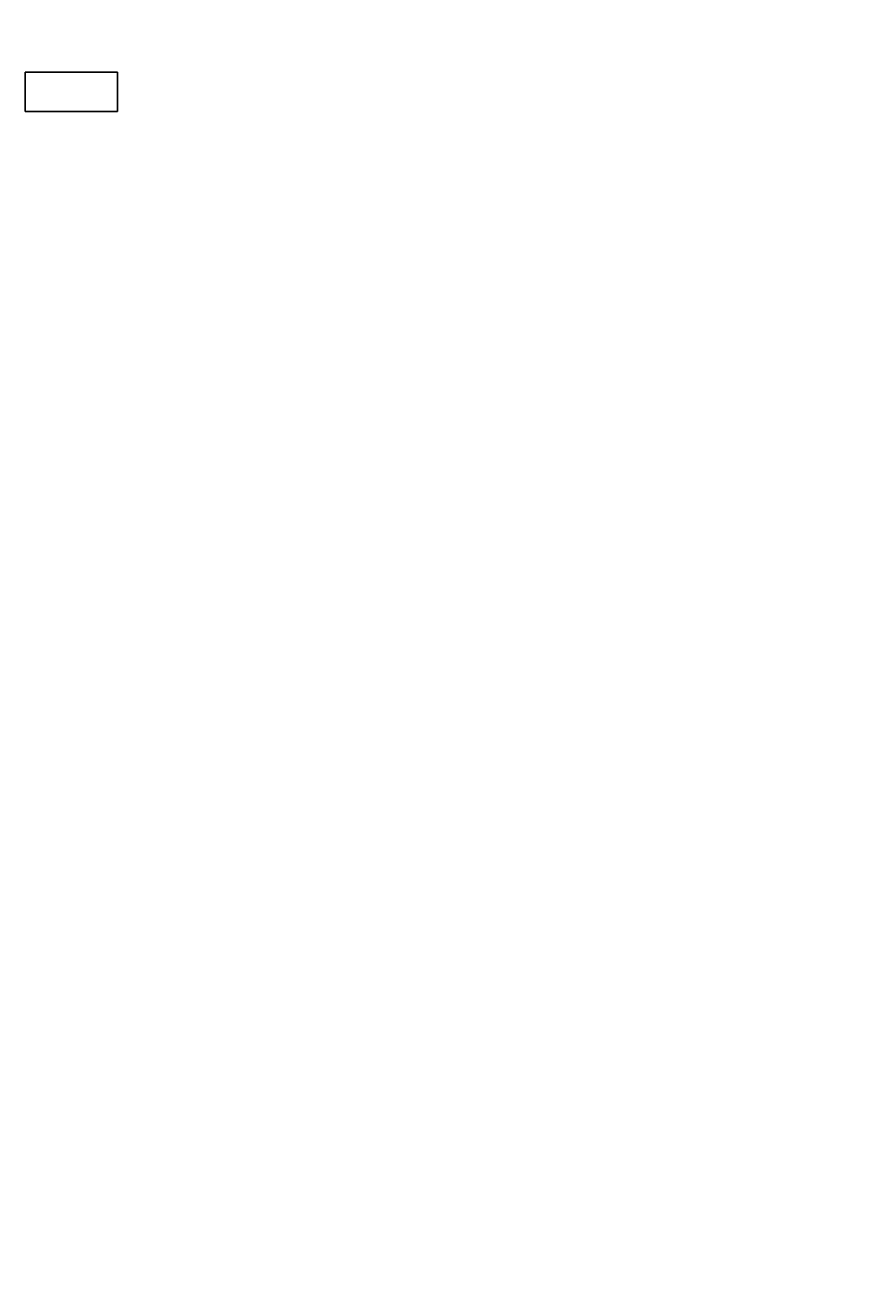
# Model space of a CAD drawing. Units: millimetres. Extents: x 5663205 to 5677223, y -6179498 to -6174608.
# Drawn here: x 5663205 to 5666400, y -6179410 to -6174608 of the extents above; entities that cross this region are included whole.
import ezdxf

# ---------------------------------------------------------------- set-up
doc = ezdxf.new("R2010")
doc.units = ezdxf.units.MM
doc.layers.add('CS_Lines25', color=7, linetype='Continuous')
doc.layers.add('CS_Text', color=7, linetype='Continuous')
doc.styles.add('Arial', font='ARIAL.TTF')
doc.styles.get("Standard").update_dxf_attribs({"font": 'TIMES.TTF'})
picture_1 = doc.add_image_def('image1.png', size_in_pixel=(1200, 510))

msp = doc.modelspace()

# ---------------------------------------------------------------- texts
at = {"layer": 'CS_Text', "char_height": 5, "width": 0.275, "style": 'Arial'}
for insert, attachment_point in [((5665397.2, -6174608.1), 1), ((5665194.6, -6174758.9), 1), ((5665334.1, -6174846.4), 1), ((5665416.5, -6174973.6), 1), ((5665931.3, -6177219), 1), ((5665928.4, -6177340.1), 1), ((5665624.3, -6177563.6), 3), ((5664399.4, -6178941.4), 1), ((5665235.8, -6178897.2), 1), ((5665793.4, -6178941.4), 1), ((5665235.8, -6178972.4), 1), ((5664563.8, -6179046.2), 1), ((5665957.8, -6179046.2), 1), ((5664461.1, -6179108.5), 1), ((5665235.8, -6179109.7), 1), ((5665855.1, -6179108.5), 1), ((5664465.4, -6179195.5), 1), ((5665235.8, -6179216.5), 1), ((5665859.4, -6179195.5), 1), ((5664411.8, -6179255.5), 1), ((5665805.8, -6179255.5), 1), ((5664635.2, -6179410.1), 1), ((5665343.2, -6179384.1), 1), ((5666029.2, -6179410.1), 1)]:
    msp.add_mtext('{ }', dxfattribs=dict(at, insert=insert, attachment_point=attachment_point))
at = {"layer": 'CS_Text', "char_height": 5, "attachment_point": 1, "style": 'Arial'}
for insert in [(5665293, -6174674.3), (5665724.2, -6174705.3), (5665182.3, -6174897.8), (5666399.8, -6174897.9), (5665262.4, -6175056.6), (5665928.4, -6177282.6), (5664742.5, -6178778.2), (5665235.8, -6178778.2), (5666136.5, -6178778.2), (5664469.3, -6178988), (5665863.3, -6178988), (5665235.8, -6179034.1)]:
    msp.add_mtext('{ }', dxfattribs=dict(at, insert=insert))
at = {"layer": 'CS_Text', "char_height": 5, "width": 0.275, "attachment_point": 1}
for insert in [(5664622.8, -6178890.6), (5666016.8, -6178890.6)]:
    msp.add_mtext('{ }', dxfattribs=dict(at, insert=insert))

# ---------------------------------------------------------------- referenced raster images: frames only (the image files are external)
at = {"layer": 'CS_Lines25'}
image = msp.add_image(picture_1, insert=(5663204.8, -6174935.3), size_in_units=(350.7, 149.1), dxfattribs=at)
image.dxf.flags = 7

doc.saveas('drawing.dxf')
